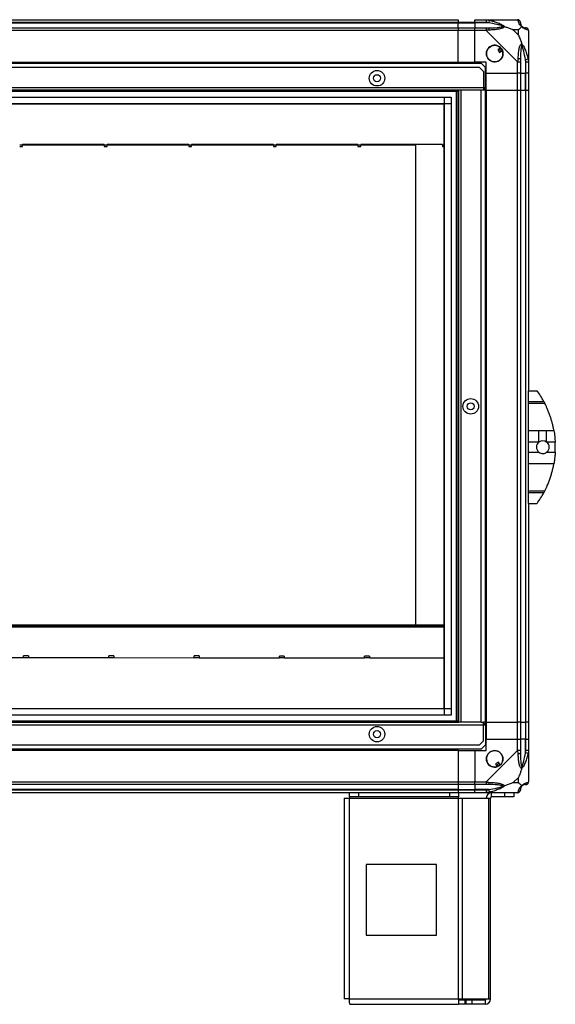
# Model space of a CAD drawing. Units: millimetres. Extents: x 274 to 4775, y 183 to 2802.
# Drawn here: x 4395 to 4775, y 1138 to 1836 of the extents above; entities that cross this region are included whole.
import ezdxf

# ---------------------------------------------------------------- set-up
doc = ezdxf.new("R2010")
doc.units = ezdxf.units.MM

msp = doc.modelspace()

# ---------------------------------------------------------------- linework, layer by layer
at = {"linetype": 'Continuous', "lineweight": 25}
for p, q in [((3790.82, 1835.56), (4705.82, 1835.56)), ((4705.82, 1833.56), (3790.82, 1833.56)), ((3790.82, 1833.31), (4705.82, 1833.31)), ((3790.82, 1829.81), (4705.82, 1829.81)), ((4705.82, 1835.56), (4705.82, 1833.56)), ((4705.82, 1833.31), (4705.82, 1833.56)), ((4717.82, 1833.56), (4705.82, 1833.56)), ((4705.82, 1829.81), (4705.82, 1833.31)), ((4705.82, 1833.31), (4717.82, 1833.31)), ((4705.82, 1829.81), (4705.82, 1827.81)), ((4705.82, 1829.81), (4717.82, 1829.81)), ((4717.82, 1835.56), (4725.87, 1835.56)), ((4717.82, 1833.56), (4717.82, 1835.56)), ((4725.87, 1833.56), (4717.82, 1833.56)), ((4717.82, 1833.56), (4717.82, 1833.31)), ((4727.6, 1833.31), (4717.82, 1833.31)), ((4717.82, 1833.31), (4717.82, 1829.81)), ((4717.82, 1829.81), (4725.87, 1829.81)), ((4717.82, 1827.81), (4717.82, 1829.81)), ((4725.87, 1835.56), (4748.07, 1835.56)), ((4727.99, 1835.23), (4727.6, 1833.31)), ((4705.82, 1827.81), (3790.82, 1827.81)), ((4705.82, 1805.56), (4705.82, 1827.81)), ((4717.82, 1827.81), (4705.82, 1827.81)), ((4717.82, 1805.56), (4717.82, 1827.81)), ((4725.87, 1827.81), (4717.82, 1827.81)), ((4748.07, 1805.61), (4725.87, 1827.81)), ((4748.64, 1828.38), (4744.94, 1828.38)), ((4744.94, 1828.38), (4748.64, 1824.68)), ((4748.64, 1824.68), (4748.64, 1828.38)), ((4755.82, 1827.81), (4755.82, 1805.61)), ((4736.11, 1815.55), (4734.07, 1814.34)), ((4734.07, 1814.34), (4735.34, 1812.19)), ((4735.34, 1812.19), (4737.38, 1813.39)), ((4722.49, 1804.56), (3774.15, 1804.56)), ((4720.99, 1801.56), (3775.65, 1801.56)), ((3790.82, 1805.56), (4705.82, 1805.56)), ((3790.82, 1805.21), (4705.82, 1805.21)), ((4705.82, 1805.56), (4705.82, 1805.21)), ((4705.82, 1805.56), (4717.82, 1805.56)), ((4705.82, 1805.21), (4705.82, 1804.56)), ((4725.82, 1805.56), (4717.82, 1805.56)), ((4723.82, 1798.73), (4720.99, 1801.56)), ((4725.32, 1801.73), (4722.49, 1804.56)), ((4725.32, 1787.36), (4725.32, 1801.73)), ((4725.82, 1797.56), (4725.82, 1805.56)), ((4748.07, 1797.56), (4748.07, 1805.61)), ((4750.07, 1805.61), (4750.07, 1797.56)), ((4753.57, 1807.34), (4755.49, 1807.73)), ((4753.57, 1807.34), (4753.57, 1797.56)), ((4753.82, 1797.56), (4753.82, 1805.61)), ((4755.82, 1805.61), (4755.82, 1797.56)), ((4723.82, 1798.73), (4723.82, 1787.36)), ((4725.82, 1797.56), (4748.07, 1797.56)), ((4725.82, 1785.56), (4725.82, 1797.56)), ((4750.07, 1797.56), (4748.07, 1797.56)), ((4748.07, 1785.56), (4748.07, 1797.56)), ((4750.07, 1797.56), (4753.57, 1797.56)), ((4750.07, 1797.56), (4750.07, 1785.56)), ((4753.57, 1797.56), (4753.82, 1797.56)), ((4753.57, 1785.56), (4753.57, 1797.56)), ((4755.82, 1797.56), (4753.82, 1797.56)), ((4753.82, 1785.56), (4753.82, 1797.56)), ((4755.82, 1797.56), (4755.82, 1785.56)), ((4723.82, 1787.36), (3772.82, 1787.36)), ((4723.82, 1787.36), (4723.82, 1785.56)), ((4725.32, 1787.36), (4723.82, 1787.36)), ((4725.32, 1786.56), (4725.32, 1787.36)), ((4706.32, 1785.56), (3790.32, 1785.56)), ((4705.82, 1784.56), (3790.82, 1784.56)), ((3795.78, 1780.6), (4700.87, 1780.6)), ((4696.14, 1342.52), (4696.14, 1780.6)), ((4700.87, 1780.6), (4700.87, 1342.52)), ((4704.82, 1337.56), (4704.82, 1785.56)), ((4705.82, 1337.56), (4705.82, 1785.56)), ((4706.32, 1337.56), (4706.32, 1785.56)), ((4708.12, 1785.56), (4706.32, 1785.56)), ((4708.12, 1337.56), (4708.12, 1785.56)), ((4722.32, 1785.56), (4708.12, 1785.56)), ((4722.32, 1337.56), (4722.32, 1785.56)), ((4723.82, 1785.56), (4722.32, 1785.56)), ((4723.82, 1786.56), (4725.32, 1786.56)), ((4725.32, 1785.56), (4723.82, 1785.56)), ((4725.32, 1786.56), (4725.32, 1785.56)), ((4725.32, 1337.56), (4725.32, 1785.56)), ((4725.47, 1785.56), (4725.32, 1785.56)), ((4725.47, 1785.56), (4725.47, 1337.56)), ((4725.82, 1785.56), (4725.47, 1785.56)), ((4725.82, 1785.56), (4725.82, 1337.56)), ((4725.82, 1785.56), (4748.07, 1785.56)), ((4748.07, 1337.56), (4748.07, 1785.56)), ((4748.07, 1785.56), (4750.07, 1785.56)), ((4750.07, 1785.56), (4750.07, 1337.56)), ((4750.07, 1785.56), (4753.57, 1785.56)), ((4753.57, 1785.56), (4753.57, 1337.56)), ((4753.57, 1785.56), (4753.82, 1785.56)), ((4753.82, 1337.56), (4753.82, 1785.56)), ((4753.82, 1785.56), (4755.82, 1785.56)), ((4755.82, 1785.56), (4755.82, 1572.56)), ((4700.87, 1775.88), (3795.78, 1775.88)), ((4696.05, 1775.79), (3800.59, 1775.79)), ((4696.05, 1347.33), (4696.05, 1775.79)), ((4396.82, 1746.69), (4394.82, 1746.69)), ((4394.82, 1745.64), (4396.82, 1745.64)), ((4454.82, 1747.08), (4396.82, 1747.08)), ((4396.82, 1747.08), (4396.82, 1746.69)), ((4396.82, 1745.64), (4396.82, 1746.69)), ((4454.82, 1746.69), (4396.82, 1746.69)), ((4454.82, 1746.69), (4454.82, 1747.08)), ((4456.82, 1746.69), (4454.82, 1746.69)), ((4454.82, 1746.69), (4454.82, 1745.64)), ((4454.82, 1745.64), (4456.82, 1745.64)), ((4514.82, 1747.08), (4456.82, 1747.08)), ((4456.82, 1747.08), (4456.82, 1746.69)), ((4456.82, 1745.64), (4456.82, 1746.69)), ((4514.82, 1746.69), (4456.82, 1746.69)), ((4514.82, 1746.69), (4514.82, 1747.08)), ((4516.82, 1746.69), (4514.82, 1746.69)), ((4514.82, 1746.69), (4514.82, 1745.64)), ((4514.82, 1745.64), (4516.82, 1745.64)), ((4574.82, 1747.08), (4516.82, 1747.08)), ((4516.82, 1747.08), (4516.82, 1746.69)), ((4516.82, 1745.64), (4516.82, 1746.69)), ((4574.82, 1746.69), (4516.82, 1746.69)), ((4574.82, 1746.69), (4574.82, 1747.08)), ((4576.82, 1746.69), (4574.82, 1746.69)), ((4574.82, 1746.69), (4574.82, 1745.64)), ((4574.82, 1745.64), (4576.82, 1745.64)), ((4634.82, 1747.08), (4576.82, 1747.08)), ((4576.82, 1747.08), (4576.82, 1746.69)), ((4576.82, 1745.64), (4576.82, 1746.69)), ((4634.82, 1746.69), (4576.82, 1746.69)), ((4634.82, 1746.69), (4634.82, 1747.08)), ((4636.82, 1746.69), (4634.82, 1746.69)), ((4634.82, 1746.69), (4634.82, 1745.64)), ((4634.82, 1745.64), (4636.82, 1745.64)), ((4636.82, 1747.08), (4636.82, 1746.69)), ((4694.82, 1747.08), (4636.82, 1747.08)), ((4636.82, 1745.64), (4636.82, 1746.69)), ((4675.82, 1746.69), (4636.82, 1746.69)), ((4675.82, 1406.69), (4675.82, 1746.69)), ((4694.82, 1746.69), (4694.82, 1747.08)), ((4694.82, 1746.69), (4694.82, 1745.64)), ((4696.05, 1746.69), (4694.82, 1746.69)), ((4694.82, 1745.64), (4696.05, 1745.64)), ((4755.82, 1572.56), (4761.82, 1572.56)), ((4755.82, 1564.92), (4755.82, 1572.56)), ((4755.82, 1564.92), (4766.64, 1564.92)), ((4755.82, 1563.51), (4755.82, 1564.92)), ((4767.38, 1563.51), (4755.82, 1563.51)), ((4755.82, 1544.45), (4755.82, 1563.51)), ((4755.82, 1544.45), (4763.17, 1544.45)), ((4755.82, 1536.18), (4755.82, 1544.45)), ((4763.17, 1536.18), (4763.17, 1544.45)), ((4768.68, 1544.45), (4773.78, 1544.45)), ((4768.68, 1536.18), (4768.68, 1544.45)), ((4763.17, 1536.18), (4755.82, 1536.18)), ((4755.82, 1528.94), (4755.82, 1536.18)), ((4774.73, 1536.18), (4768.68, 1536.18)), ((4755.82, 1528.94), (4763.17, 1528.94)), ((4755.82, 1520.67), (4755.82, 1528.94)), ((4768.68, 1528.94), (4774.73, 1528.94)), ((4773.78, 1520.67), (4755.82, 1520.67)), ((4755.82, 1501.62), (4755.82, 1520.67)), ((4755.82, 1501.62), (4767.38, 1501.62)), ((4755.82, 1500.21), (4755.82, 1501.62)), ((4766.64, 1500.21), (4755.82, 1500.21)), ((4755.82, 1492.56), (4755.82, 1500.21)), ((4764.52, 1496.56), (4764.55, 1496.56)), ((4755.82, 1492.56), (4761.82, 1492.56)), ((4755.82, 1492.56), (4755.82, 1337.56)), ((3894.84, 1406.69), (4696.05, 1406.69)), ((3894.84, 1405.69), (4696.05, 1405.69)), ((4696.05, 1404.89), (3894.84, 1404.89)), ((4397.55, 1383.13), (4340.55, 1383.17)), ((4401.05, 1384.56), (4397.55, 1384.56)), ((4397.55, 1383.51), (4397.55, 1384.56)), ((4397.55, 1383.13), (4397.55, 1383.51)), ((4397.55, 1383.51), (4401.05, 1383.51)), ((4401.05, 1384.56), (4401.05, 1383.51)), ((4401.05, 1383.12), (4401.05, 1383.51)), ((4458.05, 1383.08), (4401.05, 1383.12)), ((4461.55, 1384.52), (4458.05, 1384.52)), ((4458.05, 1383.47), (4458.05, 1384.52)), ((4458.05, 1383.08), (4458.05, 1383.47)), ((4458.05, 1383.47), (4461.55, 1383.47)), ((4461.55, 1384.52), (4461.55, 1383.47)), ((4461.55, 1383.08), (4461.55, 1383.47)), ((4518.55, 1383.04), (4461.55, 1383.08)), ((4522.05, 1384.48), (4518.55, 1384.48)), ((4518.55, 1383.43), (4518.55, 1384.48)), ((4518.55, 1383.04), (4518.55, 1383.43)), ((4518.55, 1383.43), (4522.05, 1383.43)), ((4522.05, 1384.48), (4522.05, 1383.43)), ((4522.05, 1383.04), (4522.05, 1383.43)), ((4579.05, 1383), (4522.05, 1383.04)), ((4582.55, 1384.43), (4579.05, 1384.44)), ((4579.05, 1383.39), (4579.05, 1384.44)), ((4579.05, 1383), (4579.05, 1383.39)), ((4579.05, 1383.39), (4582.55, 1383.38)), ((4582.55, 1384.43), (4582.55, 1383.38)), ((4582.55, 1383), (4582.55, 1383.38)), ((4639.55, 1382.96), (4582.55, 1383)), ((4643.05, 1384.39), (4639.55, 1384.39)), ((4639.55, 1383.34), (4639.55, 1384.39)), ((4639.55, 1382.96), (4639.55, 1383.34)), ((4639.55, 1383.34), (4643.05, 1383.34)), ((4643.05, 1384.39), (4643.05, 1383.34)), ((4643.05, 1382.95), (4643.05, 1383.34)), ((4696.05, 1382.92), (4643.05, 1382.95)), ((3795.78, 1347.24), (4700.87, 1347.24)), ((3800.59, 1347.33), (4696.05, 1347.33)), ((4700.87, 1342.52), (3795.78, 1342.52)), ((3772.82, 1335.76), (4723.82, 1335.76)), ((3790.32, 1337.56), (4706.32, 1337.56)), ((3790.82, 1338.56), (4705.82, 1338.56)), ((4708.12, 1337.56), (4706.32, 1337.56)), ((4722.32, 1337.56), (4708.12, 1337.56)), ((4722.32, 1337.56), (4723.82, 1337.56)), ((4723.82, 1335.76), (4723.82, 1337.56)), ((4725.32, 1337.56), (4723.82, 1337.56)), ((4723.82, 1336.56), (4725.32, 1336.56)), ((4723.82, 1324.39), (4723.82, 1335.76)), ((4723.82, 1335.76), (4725.32, 1335.76)), ((4725.32, 1336.56), (4725.32, 1337.56)), ((4725.47, 1337.56), (4725.32, 1337.56)), ((4725.32, 1336.56), (4725.32, 1335.76)), ((4725.32, 1335.76), (4725.32, 1321.39)), ((4725.82, 1337.56), (4725.47, 1337.56)), ((4725.82, 1337.56), (4748.07, 1337.56)), ((4725.82, 1337.56), (4725.82, 1325.56)), ((4750.07, 1337.56), (4748.07, 1337.56)), ((4748.07, 1325.56), (4748.07, 1337.56)), ((4750.07, 1337.56), (4753.57, 1337.56)), ((4750.07, 1337.56), (4750.07, 1325.56)), ((4753.57, 1337.56), (4753.82, 1337.56)), ((4753.57, 1337.56), (4753.57, 1325.56)), ((4755.82, 1337.56), (4753.82, 1337.56)), ((4753.82, 1325.56), (4753.82, 1337.56)), ((4755.82, 1337.56), (4755.82, 1325.56)), ((3775.65, 1321.56), (4720.99, 1321.56)), ((4720.99, 1321.56), (4723.82, 1324.39)), ((4722.49, 1318.56), (4725.32, 1321.39)), ((4725.82, 1317.56), (4725.82, 1325.56)), ((4725.82, 1325.56), (4748.07, 1325.56)), ((4748.07, 1317.51), (4748.07, 1325.56)), ((4748.07, 1325.56), (4750.07, 1325.56)), ((4750.07, 1325.56), (4750.07, 1317.51)), ((4753.57, 1325.56), (4750.07, 1325.56)), ((4753.57, 1315.79), (4753.57, 1325.56)), ((4753.82, 1325.56), (4753.57, 1325.56)), ((4753.82, 1317.51), (4753.82, 1325.56)), ((4753.82, 1325.56), (4755.82, 1325.56)), ((4755.82, 1325.56), (4755.82, 1317.51)), ((3774.15, 1318.56), (4722.49, 1318.56)), ((4705.82, 1317.91), (3790.82, 1317.91)), ((4705.82, 1317.56), (3790.82, 1317.56)), ((4705.82, 1317.91), (4705.82, 1318.56)), ((4705.82, 1317.56), (4705.82, 1317.91)), ((4705.82, 1317.56), (4705.82, 1295.31)), ((4705.82, 1317.56), (4717.82, 1317.56)), ((4717.82, 1317.56), (4717.82, 1295.31)), ((4717.82, 1317.56), (4725.82, 1317.56)), ((4725.87, 1295.31), (4748.07, 1317.51)), ((4755.49, 1315.39), (4753.57, 1315.79)), ((4755.82, 1317.51), (4755.82, 1295.31)), ((4734.6, 1309.31), (4732.45, 1308.04)), ((4732.45, 1308.04), (4733.66, 1306.01)), ((4735.81, 1307.28), (4734.6, 1309.31)), ((4748.64, 1298.45), (4744.94, 1294.75)), ((4748.64, 1294.75), (4748.64, 1298.45)), ((3790.82, 1295.31), (4705.82, 1295.31)), ((4705.82, 1293.31), (3790.82, 1293.31)), ((4705.82, 1295.31), (4705.82, 1293.31)), ((4705.82, 1295.31), (4717.82, 1295.31)), ((4705.82, 1293.31), (4705.82, 1289.81)), ((4717.82, 1293.31), (4705.82, 1293.31)), ((4717.82, 1295.31), (4725.87, 1295.31)), ((4717.82, 1293.31), (4717.82, 1295.31)), ((4725.87, 1293.31), (4717.82, 1293.31)), ((4717.82, 1293.31), (4717.82, 1289.81)), ((4744.94, 1294.75), (4748.64, 1294.75)), ((4705.82, 1289.81), (3790.82, 1289.81)), ((3790.82, 1289.56), (4705.82, 1289.56)), ((4705.82, 1287.56), (3790.82, 1287.56)), ((4628.82, 1284.56), (4628.82, 1287.56)), ((4635.19, 1284.56), (4628.82, 1284.56)), ((4628.82, 1284.56), (4628.82, 1283.76)), ((4635.19, 1287.56), (4635.19, 1284.56)), ((4699.88, 1284.56), (4635.19, 1284.56)), ((4699.88, 1284.56), (4699.88, 1287.56)), ((4706.25, 1284.56), (4699.88, 1284.56)), ((4705.82, 1289.81), (4705.82, 1289.56)), ((4705.82, 1289.81), (4717.82, 1289.81)), ((4705.82, 1289.56), (4705.82, 1287.56)), ((4705.82, 1289.56), (4717.82, 1289.56)), ((4717.82, 1287.56), (4705.82, 1287.56)), ((4706.25, 1287.56), (4706.25, 1284.56)), ((4706.25, 1283.76), (4706.25, 1284.56)), ((4727.6, 1289.81), (4717.82, 1289.81)), ((4717.82, 1289.81), (4717.82, 1289.56)), ((4717.82, 1289.56), (4725.87, 1289.56)), ((4717.82, 1287.56), (4717.82, 1289.56)), ((4725.87, 1287.56), (4717.82, 1287.56)), ((4748.07, 1287.56), (4725.87, 1287.56)), ((4727.6, 1289.81), (4727.99, 1287.89)), ((4729.62, 1284.56), (4729.62, 1287.56)), ((4738.96, 1284.56), (4729.62, 1284.56)), ((4738.96, 1284.56), (4738.96, 1287.56)), ((4745.32, 1284.56), (4738.96, 1284.56)), ((4745.32, 1287.56), (4745.32, 1284.56)), ((4625.02, 1283.76), (4625.02, 1141.56)), ((4625.02, 1283.76), (4628.82, 1283.76)), ((4628.82, 1283.76), (4706.25, 1283.76)), ((4628.82, 1141.36), (4628.82, 1283.76)), ((4706.25, 1141.36), (4706.25, 1283.76)), ((4706.25, 1283.76), (4708.94, 1283.76)), ((4708.94, 1141.36), (4708.94, 1283.76)), ((4708.94, 1283.76), (4727.71, 1283.76)), ((4727.71, 1141.36), (4727.71, 1283.76)), ((4727.71, 1283.76), (4728.82, 1283.76)), ((4728.82, 1141.36), (4728.82, 1283.76)), ((4640.64, 1236.56), (4640.64, 1186.56)), ((4690.64, 1236.56), (4640.64, 1236.56)), ((4690.64, 1186.56), (4690.64, 1236.56)), ((4640.64, 1186.56), (4690.64, 1186.56)), ((4628.82, 1141.36), (4706.25, 1141.36)), ((4706.25, 1141.36), (4706.25, 1137.56)), ((4706.25, 1141.36), (4708.94, 1141.36)), ((4710.62, 1140.56), (4706.25, 1140.56)), ((4708.94, 1141.36), (4727.71, 1141.36)), ((4710.62, 1140.56), (4710.62, 1137.56)), ((4711.32, 1140.56), (4710.62, 1140.56)), ((4711.32, 1140.56), (4711.32, 1137.56)), ((4715.69, 1140.56), (4711.32, 1140.56)), ((4715.69, 1140.56), (4715.69, 1137.56)), ((4725.02, 1140.56), (4715.69, 1140.56)), ((4725.02, 1140.56), (4725.02, 1137.56)), ((4727.71, 1141.36), (4728.82, 1141.36)), ((4629.02, 1137.56), (4706.25, 1137.56)), ((4710.62, 1137.56), (4706.25, 1137.56)), ((4711.32, 1137.56), (4710.62, 1137.56)), ((4715.69, 1137.56), (4711.32, 1137.56)), ((4725.02, 1137.56), (4715.69, 1137.56))]:
    msp.add_line(p, q, dxfattribs=at)
for centre, radius in [((4731.82, 1811.56), 5.88), ((4648.32, 1794.06), 5.5), ((4648.32, 1794.06), 2.5), ((4714.82, 1561.46), 5.5), ((4714.82, 1561.46), 2.5), ((4648.32, 1329.06), 5.5), ((4648.32, 1329.06), 2.5), ((4731.82, 1311.56), 5.87)]:
    msp.add_circle(centre, radius, dxfattribs=at)
for centre, radius, start, end in [((4725.83, 1828.53), 2.19, 351.5588, 35.99748), ((4748.1, 1833.3), 1.97, 0.44352, 79.35802), ((4753.57, 1833.31), 3.5, 205.64021, 225.81328), ((4753.56, 1827.84), 1.97, 10.64198, 89.55648), ((4731.82, 1811.56), 5.85, 42.92324, 18.24761), ((4731.82, 1811.56), 4.5, 14.4578, 46.71304), ((4731.82, 1811.56), 5.5, 17.44886, 43.72198), ((4731.82, 1811.56), 5.58, 17.62869, 43.54216), ((4748.79, 1805.57), 2.19, 54.00252, 98.4412), ((4706.79, 1532.56), 68.04, 28.39575, 36.00832), ((4765.92, 1532.56), 4.55, 127.29112, 232.70888), ((4765.92, 1532.56), 4.55, 52.70888, 127.29112), ((4765.92, 1532.56), 4.55, 307.29112, 52.70888), ((4706.79, 1532.56), 68.04, 356.95027, 3.04973), ((4706.79, 1532.56), 68.04, 323.99168, 331.60425), ((4731.82, 1311.56), 5.85, 312.92324, 288.24761), ((4748.79, 1317.56), 2.19, 261.5588, 305.99748), ((4731.82, 1311.56), 4.5, 284.4578, 316.71304), ((4731.82, 1311.56), 5.5, 287.44886, 313.72198), ((4731.82, 1311.56), 5.58, 287.62869, 313.54216), ((4725.83, 1294.6), 2.19, 324.00252, 8.4412), ((4753.57, 1289.81), 3.5, 115.64021, 135.81328), ((4753.56, 1295.28), 1.97, 270.44352, 349.35802), ((4729.62, 1283.76), 3.8, 90, 180), ((4729.62, 1283.76), 0.8, 90, 180), ((4748.1, 1289.83), 1.97, 280.64198, 359.55648), ((4725.02, 1141.36), 3.8, 270, 360), ((4725.02, 1141.36), 0.8, 270, 0)]:
    msp.add_arc(centre, radius, start, end, dxfattribs=at)
for points, knots in [([(4725.87, 1835.56), (4725.87, 1835.56), (4725.99, 1835.56), (4726.36, 1835.53), (4727.08, 1835.42), (4727.65, 1835.3), (4727.99, 1835.23)], [0, 0, 0, 0, 0.000027, 0.201648, 0.518771, 1, 1, 1, 1]), ([(4727.6, 1833.31), (4727.29, 1833.37), (4726.72, 1833.49), (4726.14, 1833.54), (4725.87, 1833.56)], [0, 0, 0, 0, 0.544424, 1, 1, 1, 1]), ([(4725.87, 1829.81), (4726.14, 1829.81), (4726.72, 1829.81), (4727.29, 1829.81), (4727.6, 1829.81)], [0, 0, 0, 0, 0.455576, 1, 1, 1, 1]), ([(4737.57, 1830.84), (4737.46, 1830.89), (4737.06, 1831.09), (4735.73, 1831.59), (4732.54, 1832.49), (4729.59, 1832.98), (4727.6, 1833.31)], [0, 0, 0, 0, 0.038408, 0.140182, 0.419078, 1, 1, 1, 1]), ([(4727.6, 1829.81), (4729.59, 1829.82), (4732.54, 1829.84), (4735.73, 1830.24), (4737.06, 1830.6), (4737.46, 1830.79), (4737.57, 1830.84)], [0, 0, 0, 0, 0.5809225, 0.8598177, 0.961592, 1, 1, 1, 1]), ([(4727.99, 1835.23), (4729.03, 1834.97), (4731.13, 1834.45), (4734.16, 1833.36), (4736.47, 1832.32), (4738.04, 1831.38), (4738.54, 1830.91), (4738.79, 1830.67)], [0, 0, 0, 0, 0.2631679, 0.5281931, 0.7900717, 0.8928578, 1, 1, 1, 1]), ([(4738.79, 1830.67), (4738.79, 1830.67), (4738.58, 1830.37), (4738.01, 1829.89), (4736.49, 1829.18), (4734.17, 1828.68), (4731.14, 1828.38), (4729.04, 1828.26), (4727.99, 1828.21)], [0, 0, 0, 0, 0.001909, 0.107171, 0.209953, 0.471823, 0.734745, 1, 1, 1, 1]), ([(4738.79, 1830.67), (4738.54, 1830.73), (4738.14, 1830.83), (4737.72, 1830.84), (4737.57, 1830.84), (4737.57, 1830.84)], [0, 0, 0, 0, 0.64777, 0.993601, 1, 1, 1, 1]), ([(4738.79, 1830.67), (4739.5, 1830.44), (4741.03, 1829.94), (4743.1, 1829.2), (4744.4, 1828.62), (4744.94, 1828.38)], [0, 0, 0, 0, 0.3361, 0.724938, 1, 1, 1, 1]), ([(4748.47, 1835.23), (4748.43, 1835.32), (4748.38, 1835.45), (4748.25, 1835.55), (4748.13, 1835.56), (4748.07, 1835.56), (4748.07, 1835.56)], [0, 0, 0, 0, 0.586096, 0.873989, 0.999973, 1, 1, 1, 1]), ([(4750.93, 1830.67), (4750.93, 1830.68), (4750.63, 1830.92), (4750.15, 1831.39), (4749.44, 1832.32), (4748.94, 1833.36), (4748.64, 1834.44), (4748.53, 1834.97), (4748.47, 1835.23)], [0, 0, 0, 0, 0.001909, 0.107171, 0.209953, 0.471823, 0.734745, 1, 1, 1, 1]), ([(4748.64, 1828.38), (4748.78, 1828.51), (4749.1, 1828.83), (4749.58, 1829.31), (4750.05, 1829.79), (4750.52, 1830.25), (4750.79, 1830.53), (4750.93, 1830.67)], [0, 0, 0, 0, 0.151099, 0.353323, 0.601543, 0.787206, 1, 1, 1, 1]), ([(4750.07, 1833.56), (4750.07, 1833.54), (4750.07, 1833.49), (4750.07, 1833.37), (4750.07, 1833.31)], [0, 0, 0, 0, 0.455576, 1, 1, 1, 1]), ([(4750.07, 1833.31), (4750.09, 1832.98), (4750.11, 1832.49), (4750.5, 1831.59), (4750.86, 1831.09), (4751.05, 1830.89), (4751.1, 1830.84)], [0, 0, 0, 0, 0.580922, 0.859818, 0.961592, 1, 1, 1, 1]), ([(4750.93, 1830.67), (4750.99, 1830.73), (4751.09, 1830.83), (4751.1, 1830.84), (4751.1, 1830.84), (4751.1, 1830.84)], [0, 0, 0, 0, 0.64777, 0.993601, 1, 1, 1, 1]), ([(4755.49, 1828.21), (4755.23, 1828.26), (4754.71, 1828.38), (4753.63, 1828.67), (4752.58, 1829.19), (4751.65, 1829.88), (4751.17, 1830.4), (4750.93, 1830.67)], [0, 0, 0, 0, 0.263168, 0.528193, 0.790072, 0.892858, 1, 1, 1, 1]), ([(4751.1, 1830.84), (4751.15, 1830.79), (4751.35, 1830.6), (4751.85, 1830.24), (4752.76, 1829.84), (4753.24, 1829.82), (4753.57, 1829.81)], [0, 0, 0, 0, 0.038408, 0.140182, 0.419078, 1, 1, 1, 1]), ([(4753.57, 1829.81), (4753.64, 1829.81), (4753.75, 1829.81), (4753.8, 1829.81), (4753.82, 1829.81)], [0, 0, 0, 0, 0.544424, 1, 1, 1, 1]), ([(4727.99, 1828.21), (4727.57, 1828.17), (4726.95, 1828.12), (4726.23, 1827.99), (4725.95, 1827.87), (4725.87, 1827.81), (4725.87, 1827.81)], [0, 0, 0, 0, 0.5860963, 0.8739888, 0.9999727, 1, 1, 1, 1]), ([(4748.64, 1824.68), (4748.78, 1824.39), (4749.09, 1823.7), (4749.57, 1822.48), (4750.05, 1821.17), (4750.51, 1819.82), (4750.79, 1818.98), (4750.93, 1818.53)], [0, 0, 0, 0, 0.151099, 0.353323, 0.601543, 0.787206, 1, 1, 1, 1]), ([(4755.82, 1827.81), (4755.82, 1827.81), (4755.82, 1827.9), (4755.79, 1828.02), (4755.69, 1828.13), (4755.57, 1828.18), (4755.49, 1828.21)], [0, 0, 0, 0, 0.000027, 0.201648, 0.518771, 1, 1, 1, 1]), ([(4748.47, 1807.73), (4748.53, 1808.77), (4748.65, 1810.86), (4748.93, 1813.9), (4749.45, 1816.21), (4750.14, 1817.78), (4750.67, 1818.28), (4750.93, 1818.53)], [0, 0, 0, 0, 0.263168, 0.528193, 0.790072, 0.892858, 1, 1, 1, 1]), ([(4751.1, 1817.31), (4751.05, 1817.2), (4750.86, 1816.8), (4750.5, 1815.47), (4750.11, 1812.27), (4750.09, 1809.33), (4750.07, 1807.34)], [0, 0, 0, 0, 0.038408, 0.140182, 0.419078, 1, 1, 1, 1]), ([(4750.93, 1818.53), (4750.94, 1818.53), (4751.18, 1818.32), (4751.65, 1817.75), (4752.58, 1816.23), (4753.62, 1813.9), (4754.71, 1810.87), (4755.23, 1808.78), (4755.49, 1807.73)], [0, 0, 0, 0, 0.0019093, 0.1071706, 0.2099533, 0.4718233, 0.7347452, 1, 1, 1, 1]), ([(4751.1, 1817.31), (4751.1, 1817.31), (4751.1, 1817.46), (4751.09, 1817.88), (4750.99, 1818.27), (4750.93, 1818.53)], [0, 0, 0, 0, 0.006399, 0.35223, 1, 1, 1, 1]), ([(4753.57, 1807.34), (4753.24, 1809.33), (4752.76, 1812.27), (4751.85, 1815.47), (4751.35, 1816.8), (4751.15, 1817.2), (4751.1, 1817.31)], [0, 0, 0, 0, 0.580922, 0.859818, 0.961592, 1, 1, 1, 1]), ([(4748.07, 1805.61), (4748.07, 1805.61), (4748.16, 1805.73), (4748.28, 1806.1), (4748.4, 1806.82), (4748.44, 1807.39), (4748.47, 1807.73)], [0, 0, 0, 0, 0.000027, 0.201648, 0.518771, 1, 1, 1, 1]), ([(4750.07, 1807.34), (4750.07, 1807.03), (4750.07, 1806.46), (4750.07, 1805.88), (4750.07, 1805.61)], [0, 0, 0, 0, 0.544424, 1, 1, 1, 1]), ([(4753.82, 1805.61), (4753.8, 1805.88), (4753.75, 1806.46), (4753.64, 1807.03), (4753.57, 1807.34)], [0, 0, 0, 0, 0.455576, 1, 1, 1, 1]), ([(4755.49, 1807.73), (4755.58, 1807.31), (4755.71, 1806.69), (4755.81, 1805.97), (4755.82, 1805.69), (4755.82, 1805.61), (4755.82, 1805.61)], [0, 0, 0, 0, 0.586096, 0.873989, 0.999973, 1, 1, 1, 1]), ([(4766.64, 1564.92), (4766.77, 1564.67), (4767.05, 1564.15), (4767.27, 1563.73), (4767.38, 1563.51)], [0, 0, 0, 0, 0.48603, 1, 1, 1, 1]), ([(4773.78, 1544.45), (4773.71, 1544.8), (4773.52, 1545.85), (4773.12, 1547.75), (4772.53, 1550.15), (4771.82, 1552.61), (4771, 1555.1), (4770.09, 1557.55), (4769.15, 1559.8), (4768.22, 1561.82), (4767.66, 1562.94), (4767.38, 1563.51)], [0, 0, 0, 0, 0.056559, 0.173273, 0.290005, 0.408354, 0.526736, 0.651427, 0.776142, 0.888077, 1, 1, 1, 1]), ([(4763.17, 1544.45), (4764.68, 1544.45), (4766.52, 1544.44), (4768.36, 1544.45), (4768.68, 1544.45)], [0, 0, 0, 0, 0.825261, 1, 1, 1, 1]), ([(4773.78, 1544.45), (4773.9, 1543.75), (4774.14, 1542.31), (4774.49, 1539.53), (4774.64, 1537.43), (4774.73, 1536.18)], [0, 0, 0, 0, 0.282876, 0.57376, 1, 1, 1, 1]), ([(4763.17, 1528.94), (4763.6, 1528.67), (4764.48, 1528.13), (4766.03, 1527.94), (4767.5, 1528.19), (4768.31, 1528.7), (4768.68, 1528.94)], [0, 0, 0, 0, 0.258988, 0.517966, 0.776779, 1, 1, 1, 1]), ([(4774.73, 1528.94), (4774.67, 1528.11), (4774.57, 1526.44), (4774.25, 1523.58), (4773.95, 1521.75), (4773.78, 1520.67)], [0, 0, 0, 0, 0.282553, 0.573502, 1, 1, 1, 1]), ([(4767.38, 1501.62), (4767.67, 1502.19), (4768.24, 1503.34), (4769.2, 1505.44), (4770.19, 1507.83), (4771.17, 1510.51), (4772.05, 1513.28), (4772.78, 1515.95), (4773.36, 1518.46), (4773.64, 1519.93), (4773.78, 1520.67)], [0, 0, 0, 0, 0.114123, 0.228259, 0.361978, 0.495664, 0.628477, 0.761239, 0.880628, 1, 1, 1, 1]), ([(4767.38, 1501.62), (4767.28, 1501.43), (4767.09, 1501.05), (4766.82, 1500.54), (4766.67, 1500.26), (4766.64, 1500.21)], [0, 0, 0, 0, 0.447073, 0.892802, 1, 1, 1, 1]), ([(4748.47, 1315.39), (4748.43, 1315.81), (4748.38, 1316.44), (4748.25, 1317.15), (4748.13, 1317.44), (4748.07, 1317.51), (4748.07, 1317.51)], [0, 0, 0, 0, 0.586096, 0.873989, 0.999973, 1, 1, 1, 1]), ([(4750.93, 1304.59), (4750.93, 1304.59), (4750.63, 1304.81), (4750.15, 1305.37), (4749.44, 1306.9), (4748.94, 1309.22), (4748.64, 1312.25), (4748.53, 1314.34), (4748.47, 1315.39)], [0, 0, 0, 0, 0.001909, 0.107171, 0.209953, 0.471823, 0.734745, 1, 1, 1, 1]), ([(4750.07, 1317.51), (4750.07, 1317.25), (4750.07, 1316.67), (4750.07, 1316.1), (4750.07, 1315.79)], [0, 0, 0, 0, 0.455576, 1, 1, 1, 1]), ([(4750.07, 1315.79), (4750.09, 1313.8), (4750.11, 1310.85), (4750.5, 1307.65), (4750.86, 1306.33), (4751.05, 1305.92), (4751.1, 1305.81)], [0, 0, 0, 0, 0.580922, 0.859818, 0.961592, 1, 1, 1, 1]), ([(4755.49, 1315.39), (4755.23, 1314.35), (4754.71, 1312.26), (4753.63, 1309.22), (4752.58, 1306.91), (4751.65, 1305.35), (4751.17, 1304.85), (4750.93, 1304.59)], [0, 0, 0, 0, 0.263168, 0.528193, 0.790072, 0.892858, 1, 1, 1, 1]), ([(4751.1, 1305.81), (4751.15, 1305.92), (4751.35, 1306.33), (4751.85, 1307.65), (4752.76, 1310.85), (4753.24, 1313.8), (4753.57, 1315.79)], [0, 0, 0, 0, 0.038408, 0.140182, 0.419078, 1, 1, 1, 1]), ([(4753.57, 1315.79), (4753.64, 1316.1), (4753.75, 1316.67), (4753.8, 1317.25), (4753.82, 1317.51)], [0, 0, 0, 0, 0.544424, 1, 1, 1, 1]), ([(4755.82, 1317.51), (4755.82, 1317.51), (4755.82, 1317.39), (4755.79, 1317.02), (4755.69, 1316.31), (4755.57, 1315.74), (4755.49, 1315.39)], [0, 0, 0, 0, 0.000027, 0.201648, 0.518771, 1, 1, 1, 1]), ([(4750.93, 1304.59), (4750.99, 1304.85), (4751.09, 1305.24), (4751.1, 1305.66), (4751.1, 1305.81), (4751.1, 1305.81)], [0, 0, 0, 0, 0.64777, 0.993601, 1, 1, 1, 1]), ([(4750.93, 1304.59), (4750.7, 1303.88), (4750.2, 1302.36), (4749.46, 1300.28), (4748.88, 1298.98), (4748.64, 1298.45)], [0, 0, 0, 0, 0.3361, 0.724938, 1, 1, 1, 1]), ([(4725.87, 1295.31), (4725.87, 1295.31), (4725.99, 1295.23), (4726.36, 1295.1), (4727.08, 1294.99), (4727.65, 1294.95), (4727.99, 1294.92)], [0, 0, 0, 0, 0.000027, 0.201648, 0.518771, 1, 1, 1, 1]), ([(4727.6, 1293.31), (4727.29, 1293.31), (4726.72, 1293.31), (4726.14, 1293.31), (4725.87, 1293.31)], [0, 0, 0, 0, 0.544424, 1, 1, 1, 1]), ([(4737.57, 1292.29), (4737.46, 1292.34), (4737.06, 1292.53), (4735.73, 1292.89), (4732.54, 1293.28), (4729.59, 1293.3), (4727.6, 1293.31)], [0, 0, 0, 0, 0.038408, 0.140182, 0.419078, 1, 1, 1, 1]), ([(4727.6, 1289.81), (4729.59, 1290.14), (4732.54, 1290.63), (4735.73, 1291.54), (4737.06, 1292.04), (4737.46, 1292.23), (4737.57, 1292.29)], [0, 0, 0, 0, 0.580922, 0.859818, 0.961592, 1, 1, 1, 1]), ([(4727.99, 1294.92), (4729.03, 1294.86), (4731.13, 1294.74), (4734.16, 1294.45), (4736.47, 1293.94), (4738.04, 1293.24), (4738.54, 1292.72), (4738.79, 1292.45)], [0, 0, 0, 0, 0.263168, 0.528193, 0.790072, 0.892858, 1, 1, 1, 1]), ([(4738.79, 1292.45), (4738.79, 1292.45), (4738.58, 1292.21), (4738.01, 1291.74), (4736.49, 1290.8), (4734.17, 1289.76), (4731.14, 1288.68), (4729.04, 1288.15), (4727.99, 1287.89)], [0, 0, 0, 0, 0.0019093, 0.1071706, 0.2099533, 0.4718233, 0.7347452, 1, 1, 1, 1]), ([(4737.57, 1292.29), (4737.57, 1292.29), (4737.72, 1292.29), (4738.14, 1292.3), (4738.54, 1292.39), (4738.79, 1292.45)], [0, 0, 0, 0, 0.006399, 0.35223, 1, 1, 1, 1]), ([(4744.94, 1294.75), (4744.65, 1294.61), (4743.96, 1294.29), (4742.74, 1293.81), (4741.43, 1293.33), (4740.08, 1292.87), (4739.24, 1292.6), (4738.79, 1292.45)], [0, 0, 0, 0, 0.151099, 0.353323, 0.601543, 0.787206, 1, 1, 1, 1]), ([(4748.47, 1287.89), (4748.53, 1288.15), (4748.65, 1288.68), (4748.93, 1289.76), (4749.45, 1290.8), (4750.14, 1291.74), (4750.67, 1292.21), (4750.93, 1292.45)], [0, 0, 0, 0, 0.263168, 0.528193, 0.790072, 0.892858, 1, 1, 1, 1]), ([(4748.64, 1294.75), (4748.78, 1294.61), (4749.09, 1294.29), (4749.57, 1293.81), (4750.05, 1293.33), (4750.51, 1292.87), (4750.79, 1292.6), (4750.93, 1292.45)], [0, 0, 0, 0, 0.151099, 0.353323, 0.601543, 0.787206, 1, 1, 1, 1]), ([(4751.1, 1292.29), (4751.05, 1292.23), (4750.86, 1292.04), (4750.5, 1291.54), (4750.11, 1290.63), (4750.09, 1290.14), (4750.07, 1289.81)], [0, 0, 0, 0, 0.038408, 0.1401823, 0.4190775, 1, 1, 1, 1]), ([(4750.93, 1292.45), (4750.94, 1292.46), (4751.18, 1292.76), (4751.65, 1293.23), (4752.58, 1293.95), (4753.62, 1294.45), (4754.71, 1294.74), (4755.23, 1294.86), (4755.49, 1294.92)], [0, 0, 0, 0, 0.001909, 0.107171, 0.209953, 0.471823, 0.734745, 1, 1, 1, 1]), ([(4750.93, 1292.45), (4750.99, 1292.39), (4751.09, 1292.3), (4751.1, 1292.29), (4751.1, 1292.29), (4751.1, 1292.29)], [0, 0, 0, 0, 0.64777, 0.993601, 1, 1, 1, 1]), ([(4753.57, 1293.31), (4753.24, 1293.3), (4752.76, 1293.28), (4751.85, 1292.89), (4751.35, 1292.53), (4751.15, 1292.34), (4751.1, 1292.29)], [0, 0, 0, 0, 0.580922, 0.859818, 0.961592, 1, 1, 1, 1]), ([(4753.82, 1293.31), (4753.8, 1293.31), (4753.75, 1293.31), (4753.64, 1293.31), (4753.57, 1293.31)], [0, 0, 0, 0, 0.455576, 1, 1, 1, 1]), ([(4755.49, 1294.92), (4755.58, 1294.95), (4755.71, 1295), (4755.81, 1295.14), (4755.82, 1295.26), (4755.82, 1295.31), (4755.82, 1295.31)], [0, 0, 0, 0, 0.586096, 0.873989, 0.999973, 1, 1, 1, 1]), ([(4725.87, 1289.56), (4726.14, 1289.58), (4726.72, 1289.63), (4727.29, 1289.75), (4727.6, 1289.81)], [0, 0, 0, 0, 0.455576, 1, 1, 1, 1]), ([(4727.99, 1287.89), (4727.57, 1287.8), (4726.95, 1287.67), (4726.23, 1287.58), (4725.95, 1287.56), (4725.87, 1287.56), (4725.87, 1287.56)], [0, 0, 0, 0, 0.586096, 0.873989, 0.999973, 1, 1, 1, 1]), ([(4748.07, 1287.56), (4748.07, 1287.56), (4748.16, 1287.56), (4748.28, 1287.59), (4748.4, 1287.7), (4748.44, 1287.82), (4748.47, 1287.89)], [0, 0, 0, 0, 0.000027, 0.201648, 0.518771, 1, 1, 1, 1]), ([(4750.07, 1289.81), (4750.07, 1289.75), (4750.07, 1289.63), (4750.07, 1289.58), (4750.07, 1289.56)], [0, 0, 0, 0, 0.544424, 1, 1, 1, 1])]:
    msp.add_open_spline(points, degree=3, knots=knots, dxfattribs=at)
for points in [[(4725.87, 1835.56), (4725.87, 1835.53), (4725.87, 1835.47), (4725.87, 1835.01), (4725.87, 1834.35), (4725.87, 1833.82), (4725.87, 1833.56)], [(4725.87, 1829.81), (4725.87, 1829.78), (4725.87, 1829.72), (4725.87, 1829.26), (4725.87, 1828.6), (4725.87, 1828.07), (4725.87, 1827.81)], [(4750.07, 1833.56), (4750.04, 1833.82), (4749.98, 1834.35), (4749.52, 1835.01), (4748.86, 1835.47), (4748.34, 1835.53), (4748.07, 1835.56)], [(4755.82, 1827.81), (4755.79, 1828.07), (4755.73, 1828.6), (4755.27, 1829.26), (4754.61, 1829.72), (4754.09, 1829.78), (4753.82, 1829.81)], [(4748.07, 1805.61), (4748.34, 1805.61), (4748.86, 1805.61), (4749.52, 1805.61), (4749.98, 1805.61), (4750.04, 1805.61), (4750.07, 1805.61)], [(4753.82, 1805.61), (4754.09, 1805.61), (4754.61, 1805.61), (4755.27, 1805.61), (4755.73, 1805.61), (4755.79, 1805.61), (4755.82, 1805.61)], [(4750.07, 1317.51), (4750.04, 1317.51), (4749.98, 1317.51), (4749.52, 1317.51), (4748.86, 1317.51), (4748.34, 1317.51), (4748.07, 1317.51)], [(4755.82, 1317.51), (4755.79, 1317.51), (4755.73, 1317.51), (4755.27, 1317.51), (4754.61, 1317.51), (4754.09, 1317.51), (4753.82, 1317.51)], [(4725.87, 1295.31), (4725.87, 1295.05), (4725.87, 1294.53), (4725.87, 1293.86), (4725.87, 1293.4), (4725.87, 1293.34), (4725.87, 1293.31)], [(4753.82, 1293.31), (4754.09, 1293.34), (4754.61, 1293.4), (4755.27, 1293.86), (4755.73, 1294.53), (4755.79, 1295.05), (4755.82, 1295.31)], [(4725.87, 1289.56), (4725.87, 1289.3), (4725.87, 1288.78), (4725.87, 1288.11), (4725.87, 1287.65), (4725.87, 1287.59), (4725.87, 1287.56)], [(4748.07, 1287.56), (4748.34, 1287.59), (4748.86, 1287.65), (4749.52, 1288.11), (4749.98, 1288.78), (4750.04, 1289.3), (4750.07, 1289.56)], [(4628.82, 1141.36), (4628.33, 1141.38), (4627.33, 1141.41), (4626.07, 1141.46), (4625.19, 1141.51), (4625.08, 1141.55), (4625.02, 1141.56)], [(4629.02, 1137.56), (4629.01, 1137.62), (4628.97, 1137.73), (4628.92, 1138.61), (4628.87, 1139.87), (4628.84, 1140.86), (4628.82, 1141.36)]]:
    msp.add_open_spline(points, degree=3, dxfattribs=at)

doc.saveas('drawing.dxf')
